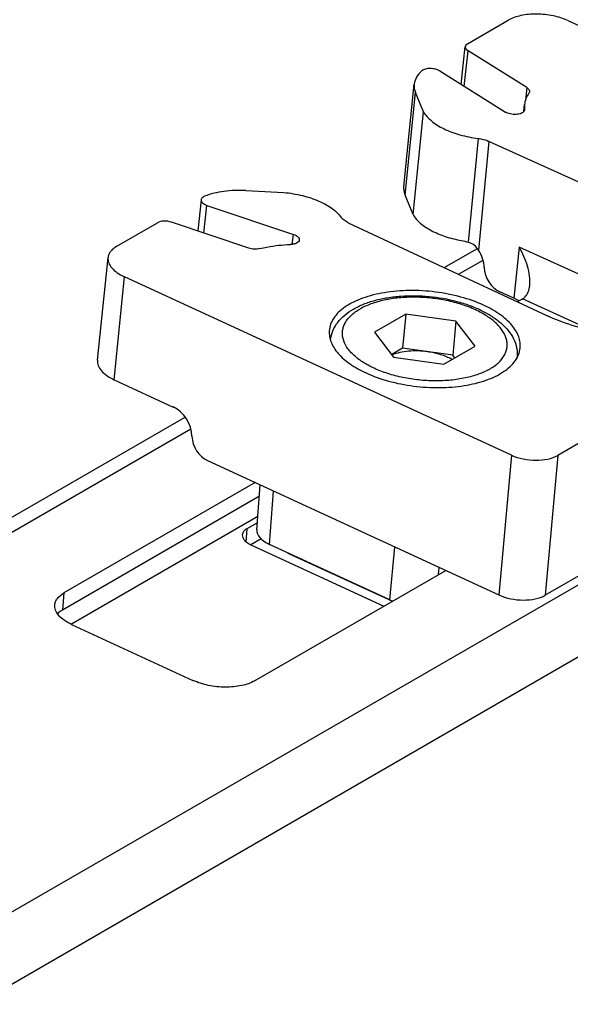
# Paper-space layout 'A3_1125.2' of a CAD drawing. Units: millimetres. Extents: x 421 to 851, y -597 to -290.
# Drawn here: x 533 to 545, y -532 to -510 of the extents above; entities that cross this region are included whole.
import ezdxf

# ---------------------------------------------------------------- set-up
doc = ezdxf.new("R2010")
doc.units = ezdxf.units.MM
doc.layers.add('COMPONENTI_DI_ASSIEME', color=7, linetype='Continuous')

# ---------------------------------------------------------------- blocks, each defined once
blk = doc.blocks.new('A$C68f2aa99')
at = {"layer": 'COMPONENTI_DI_ASSIEME', "color": 8, "linetype": 'Continuous'}
for p, q in [((66.767, 42.742), (251.642, 149.479)), ((68.181, 40.292), (253.057, 147.03)), ((190.437, 139.74), (190.607, 141.35)), ((187.749, 134.796), (188.224, 139.455)), ((193.267, 139.685), (193.206, 139.105)), ((191.06, 137.376), (190.613, 132.67)), ((191.555, 137.242), (191.083, 132.309)), ((178.62, 133.084), (178.757, 134.34)), ((182.63, 132.57), (182.685, 133.022)), ((182.63, 132.57), (182.685, 133.022)), ((192.931, 132.448), (192.685, 130.131)), ((200.367, 129.074), (192.931, 132.448)), ((190.167, 131.215), (191.286, 131.861)), ((174.551, 126.427), (175.009, 131.101)), ((196.197, 128.683), (193.082, 130.096)), ((66.752, 59.961), (178.025, 124.204)), ((192.578, 123.007), (192.009, 116.666)), ((194.676, 122.994), (194.107, 116.653)), ((181.595, 118.962), (181.784, 121.377)), ((180.573, 119.671), (180.528, 119.079)), ((187.063, 116.443), (187.29, 118.84)), ((183.41, 118.126), (183.409, 118.116)), ((189.271, 117.593), (189.302, 117.913)), ((172.269, 116.758), (172.198, 115.982))]:
    blk.add_line(p, q, dxfattribs=at)
at = {"layer": 'COMPONENTI_DI_ASSIEME', "color": 7, "linetype": 'Continuous'}
for p, q in [((190.583, 141.674), (192.431, 142.74)), ((195.139, 142.723), (212.708, 134.629)), ((190.298, 139.826), (190.479, 141.54)), ((193.267, 139.685), (190.607, 141.35)), ((189.32, 140.438), (192.3, 138.573)), ((187.686, 135.191), (188.162, 139.843)), ((188.585, 138.581), (188.224, 139.455)), ((188.111, 133.921), (188.585, 138.581)), ((193.134, 138.593), (193.166, 138.91)), ((193.167, 138.696), (193.167, 138.669)), ((200.758, 133.067), (191.555, 137.242)), ((180.529, 135.012), (182.253, 134.925)), ((178.492, 134.593), (178.338, 133.178)), ((188.111, 133.921), (187.749, 134.796)), ((178.757, 134.34), (182.685, 133.022)), ((174.672, 132.487), (176.519, 133.554)), ((180.652, 132.402), (177.146, 133.578)), ((185.167, 133.554), (194.245, 129.307)), ((212.97, 133.555), (194.676, 122.994)), ((189.52, 131.517), (191.027, 132.387)), ((173.791, 127.316), (174.267, 131.968)), ((192.578, 123.007), (175.009, 131.101)), ((192.685, 130.131), (192.05, 130.419)), ((193.066, 130.087), (192.848, 129.96)), ((187.776, 129.409), (186.362, 128.592)), ((187.776, 129.409), (187.633, 127.857)), ((190.056, 129.092), (187.776, 129.409)), ((190.056, 129.092), (189.913, 127.54)), ((190.922, 127.959), (190.056, 129.092)), ((184.37, 128.235), (184.367, 128.204)), ((186.362, 128.592), (187.228, 127.459)), ((187.633, 127.857), (187.141, 127.573)), ((189.913, 127.54), (187.633, 127.857)), ((189.508, 127.143), (190.922, 127.959)), ((187.228, 127.459), (189.508, 127.143)), ((190, 127.427), (189.913, 127.54)), ((192.834, 127.455), (192.832, 127.424)), ((212.479, 127.259), (194.107, 116.653)), ((174.551, 126.427), (177.23, 125.193)), ((49.519, 50.688), (177.77, 124.733)), ((178.783, 122.759), (192.009, 116.666)), ((180.941, 121.765), (172.269, 116.758)), ((181.02, 119.625), (181.178, 121.656)), ((181.138, 121.144), (172.198, 115.982)), ((181.067, 120.228), (172.607, 115.344)), ((181.045, 119.944), (180.573, 119.671)), ((181.214, 119.211), (180.75, 118.943)), ((180.75, 118.943), (186.791, 116.16)), ((187.063, 116.443), (181.595, 118.962)), ((182.441, 118.572), (182.431, 118.566)), ((182.431, 118.566), (187.173, 116.381)), ((182.999, 118.315), (182.998, 118.305)), ((180.922, 112.772), (189.593, 117.779)), ((172.618, 115.326), (178.124, 112.79))]:
    blk.add_line(p, q, dxfattribs=at)
blk.add_arc((194.163, 138.809), 1.002, 174.2232, 186.4872, dxfattribs=at)
at = {"layer": 'COMPONENTI_DI_ASSIEME', "color": 8, "linetype": 'Continuous'}
for centre, radius, start, end in [((185.43, 128.137), 1.064, 174.7382, 176.5946), ((191.776, 127.552), 1.063, 352.9174, 354.7378)]:
    blk.add_arc(centre, radius, start, end, dxfattribs=at)
at = {"layer": 'COMPONENTI_DI_ASSIEME', "color": 7, "linetype": 'Continuous'}
for centre, major_axis, ratio, start_param, end_param in [((190.976, 141.492), (0.498, -0.046), 0.499968, 8.809321, 10.205521), ((176.912, 133.372), (0.498, -0.046), 0.500028, 1.129908, 2.526108), ((190.384, 131.807), (-0.6, 1.039), 0.715834, -2.219404, -1.500163), ((192.135, 131.284), (-0.5, 0.866), 0.715834, 0.922188, 2.356195), ((191.776, 129.596), (1.494, -0.138), 0.499964, 0.746754, 0.963983), ((191.887, 130.63), (1.494, -0.138), 0.499964, -0.615463, -0.598087), ((177.128, 124.155), (-0.591, 1.045), 0.711443, -2.213119, -0.779112), ((178.868, 123.624), (-0.492, 0.87), 0.711443, 0.928474, 2.362481), ((193.497, 123.537), (1.494, -0.138), 0.500036, -2.186217, -0.615497), ((182.514, 119.492), (1.494, -0.138), 0.499964, -3.13457, -2.186335), ((192.928, 117.196), (1.494, -0.138), 0.500036, -2.186217, -0.615497), ((187.981, 116.973), (1.494, -0.138), 0.500036, -2.186217, -2.083717)]:
    blk.add_ellipse(centre, major_axis=major_axis, ratio=ratio, start_param=start_param, end_param=end_param, dxfattribs=at)
for points, knots in [([(195.139, 142.723), (194.925, 142.822), (194.454, 142.966), (193.728, 143.042), (193.127, 142.99), (192.7, 142.871), (192.513, 142.788), (192.431, 142.74)], [0, 0, 0, 0, 0.253503, 0.524317, 0.781843, 0.897122, 1, 1, 1, 1]), ([(188.512, 140.446), (188.417, 140.364), (188.255, 140.185), (188.174, 139.953), (188.162, 139.843)], [0, 0, 0, 0, 0.530866, 1, 1, 1, 1]), ([(189.32, 140.438), (189.261, 140.476), (189.119, 140.529), (188.896, 140.557), (188.684, 140.536), (188.557, 140.484), (188.512, 140.446)], [0, 0, 0, 0, 0.249398, 0.528664, 0.791801, 1, 1, 1, 1]), ([(188.162, 139.843), (188.156, 139.779), (188.16, 139.645), (188.198, 139.517), (188.224, 139.455)], [0, 0, 0, 0, 0.488446, 1, 1, 1, 1]), ([(193.369, 139.429), (193.313, 139.351), (193.221, 139.185), (193.175, 139.001), (193.166, 138.91)], [0, 0, 0, 0, 0.51353, 1, 1, 1, 1]), ([(193.267, 139.685), (193.287, 139.672), (193.324, 139.645), (193.367, 139.598), (193.393, 139.547), (193.396, 139.512), (193.394, 139.495)], [0, 0, 0, 0, 0.302409, 0.565291, 0.79309, 1, 1, 1, 1]), ([(193.394, 139.495), (193.394, 139.489), (193.39, 139.466), (193.379, 139.444), (193.369, 139.429)], [0, 0, 0, 0, 0.24266, 1, 1, 1, 1]), ([(188.585, 138.581), (188.677, 138.423), (188.882, 138.207), (189.213, 137.972), (189.637, 137.74), (190.254, 137.515), (190.783, 137.411), (191.06, 137.376)], [0, 0, 0, 0, 0.19365, 0.307014, 0.430806, 0.704226, 1, 1, 1, 1]), ([(193.153, 138.621), (193.126, 138.57), (193.04, 138.514), (192.91, 138.477), (192.743, 138.456), (192.531, 138.474), (192.368, 138.531), (192.3, 138.573)], [0, 0, 0, 0, 0.185742, 0.308258, 0.445685, 0.737018, 1, 1, 1, 1]), ([(191.06, 137.376), (191.105, 137.371), (191.274, 137.344), (191.44, 137.294), (191.555, 137.242)], [0, 0, 0, 0, 0.261567, 1, 1, 1, 1]), ([(180.529, 135.012), (180.193, 135.029), (179.555, 135.008), (178.93, 134.863), (178.652, 134.753)], [0, 0, 0, 0, 0.529369, 1, 1, 1, 1]), ([(182.253, 134.925), (182.534, 134.899), (183.074, 134.81), (183.816, 134.568), (184.424, 134.241), (184.742, 133.948), (184.853, 133.792)], [0, 0, 0, 0, 0.290616, 0.563062, 0.802314, 1, 1, 1, 1]), ([(187.686, 135.191), (187.68, 135.125), (187.684, 134.99), (187.722, 134.86), (187.749, 134.796)], [0, 0, 0, 0, 0.488445, 1, 1, 1, 1]), ([(178.492, 134.593), (178.49, 134.569), (178.501, 134.514), (178.558, 134.444), (178.646, 134.383), (178.718, 134.353), (178.757, 134.34)], [0, 0, 0, 0, 0.186327, 0.408343, 0.68088, 1, 1, 1, 1]), ([(178.652, 134.753), (178.63, 134.744), (178.59, 134.725), (178.54, 134.687), (178.505, 134.643), (178.494, 134.609), (178.492, 134.593)], [0, 0, 0, 0, 0.301643, 0.564662, 0.793036, 1, 1, 1, 1]), ([(185.167, 133.554), (185.101, 133.584), (184.985, 133.65), (184.887, 133.743), (184.853, 133.792)], [0, 0, 0, 0, 0.545164, 1, 1, 1, 1]), ([(188.111, 133.921), (188.194, 133.777), (188.447, 133.499), (188.953, 133.17), (189.589, 132.907), (190.061, 132.79), (190.31, 132.745)], [0, 0, 0, 0, 0.195768, 0.431597, 0.703319, 1, 1, 1, 1]), ([(182.949, 132.767), (182.946, 132.739), (182.913, 132.678), (182.82, 132.616), (182.694, 132.576), (182.598, 132.565), (182.546, 132.564)], [0, 0, 0, 0, 0.178349, 0.401428, 0.679372, 1, 1, 1, 1]), ([(182.685, 133.022), (182.725, 133.009), (182.796, 132.979), (182.885, 132.918), (182.942, 132.847), (182.952, 132.791), (182.949, 132.767)], [0, 0, 0, 0, 0.319503, 0.59211, 0.813769, 1, 1, 1, 1]), ([(191.083, 132.309), (191.029, 132.393), (190.893, 132.547), (190.709, 132.64), (190.613, 132.67)], [0, 0, 0, 0, 0.499807, 1, 1, 1, 1]), ([(174.672, 132.487), (174.615, 132.454), (174.511, 132.384), (174.384, 132.258), (174.299, 132.118), (174.272, 132.017), (174.267, 131.968)], [0, 0, 0, 0, 0.289662, 0.548167, 0.781417, 1, 1, 1, 1]), ([(181.156, 132.378), (181.075, 132.358), (180.903, 132.345), (180.734, 132.375), (180.652, 132.402)], [0, 0, 0, 0, 0.491007, 1, 1, 1, 1]), ([(181.156, 132.378), (181.264, 132.406), (181.721, 132.507), (182.189, 132.554), (182.546, 132.564)], [0, 0, 0, 0, 0.237694, 1, 1, 1, 1]), ([(193.403, 130.707), (193.418, 130.849), (193.408, 131.146), (193.278, 131.742), (193.088, 132.174), (192.931, 132.448)], [0, 0, 0, 0, 0.23406, 0.482976, 1, 1, 1, 1]), ([(174.267, 131.968), (174.259, 131.89), (174.286, 131.715), (174.441, 131.479), (174.689, 131.267), (174.895, 131.153), (175.009, 131.101)], [0, 0, 0, 0, 0.195749, 0.419869, 0.687489, 1, 1, 1, 1]), ([(191.306, 129.814), (190.975, 129.966), (190.259, 130.217), (189.127, 130.437), (187.959, 130.504), (186.84, 130.414), (185.849, 130.172), (185.152, 129.842), (184.734, 129.507), (184.508, 129.242), (184.36, 128.956), (184.316, 128.753), (184.309, 128.653)], [0, 0, 0, 0, 0.139383, 0.288996, 0.440677, 0.585965, 0.717292, 0.829359, 0.877772, 0.921537, 0.961723, 1, 1, 1, 1]), ([(193.186, 130.178), (193.251, 130.243), (193.353, 130.415), (193.392, 130.606), (193.403, 130.707)], [0, 0, 0, 0, 0.474509, 1, 1, 1, 1]), ([(202.832, 130.669), (202.82, 130.547), (202.759, 130.3), (202.567, 129.954), (202.282, 129.634), (201.91, 129.346), (201.459, 129.092), (200.735, 128.795), (199.684, 128.548), (198.316, 128.445), (196.892, 128.534), (195.515, 128.809), (194.646, 129.119), (194.245, 129.307)], [0, 0, 0, 0, 0.038268, 0.078636, 0.122701, 0.171461, 0.225355, 0.284379, 0.416056, 0.561319, 0.712606, 0.861518, 1, 1, 1, 1]), ([(185.403, 129.637), (185.55, 129.722), (185.87, 129.874), (186.392, 130.044), (186.961, 130.164), (187.779, 130.258), (188.838, 130.241), (189.88, 130.061), (190.666, 129.816), (191.201, 129.592), (191.679, 129.327), (192.092, 129.024), (192.43, 128.683), (192.682, 128.303), (192.83, 127.887), (192.847, 127.596), (192.834, 127.455)], [0, 0, 0, 0, 0.057849, 0.119878, 0.185845, 0.255105, 0.399389, 0.543561, 0.61269, 0.678491, 0.740329, 0.797993, 0.851807, 0.902631, 0.951685, 1, 1, 1, 1]), ([(184.37, 128.235), (184.383, 128.378), (184.455, 128.664), (184.681, 129.049), (185.004, 129.379), (185.264, 129.556), (185.403, 129.637)], [0, 0, 0, 0, 0.238904, 0.481542, 0.733203, 1, 1, 1, 1]), ([(192.971, 127.855), (192.981, 127.942), (192.979, 128.123), (192.911, 128.393), (192.78, 128.66), (192.514, 129.022), (192.027, 129.439), (191.564, 129.695), (191.306, 129.814)], [0, 0, 0, 0, 0.096443, 0.196606, 0.30394, 0.420898, 0.687887, 1, 1, 1, 1]), ([(184.309, 128.653), (184.302, 128.567), (184.311, 128.389), (184.386, 128.125), (184.521, 127.865), (184.789, 127.512), (185.27, 127.105), (185.725, 126.854), (185.978, 126.738)], [0, 0, 0, 0, 0.096281, 0.196727, 0.304519, 0.421877, 0.688988, 1, 1, 1, 1]), ([(185.978, 126.738), (186.306, 126.587), (187.014, 126.338), (188.136, 126.117), (189.294, 126.047), (190.406, 126.132), (191.394, 126.366), (192.093, 126.688), (192.518, 127.015), (192.751, 127.274), (192.909, 127.555), (192.96, 127.756), (192.971, 127.855)], [0, 0, 0, 0, 0.138818, 0.287804, 0.438987, 0.584082, 0.715636, 0.828339, 0.877148, 0.921282, 0.961712, 1, 1, 1, 1]), ([(173.791, 127.316), (173.783, 127.235), (173.811, 127.057), (173.969, 126.815), (174.223, 126.598), (174.434, 126.481), (174.551, 126.427)], [0, 0, 0, 0, 0.195749, 0.419869, 0.687489, 1, 1, 1, 1]), ([(188.773, 127.698), (188.628, 127.718), (188.339, 127.742), (187.914, 127.731), (187.517, 127.673), (187.268, 127.601), (187.153, 127.557)], [0, 0, 0, 0, 0.267153, 0.5287, 0.775572, 1, 1, 1, 1]), ([(189.875, 127.355), (189.714, 127.443), (189.353, 127.588), (188.974, 127.67), (188.773, 127.698)], [0, 0, 0, 0, 0.476092, 1, 1, 1, 1]), ([(180.36, 119.391), (180.357, 119.35), (180.373, 119.26), (180.455, 119.139), (180.585, 119.029), (180.691, 118.97), (180.75, 118.943)], [0, 0, 0, 0, 0.195893, 0.420684, 0.688344, 1, 1, 1, 1]), ([(180.573, 119.671), (180.516, 119.638), (180.416, 119.564), (180.364, 119.445), (180.36, 119.391)], [0, 0, 0, 0, 0.550018, 1, 1, 1, 1]), ([(171.851, 116.217), (171.856, 116.268), (171.883, 116.374), (172.006, 116.578), (172.158, 116.694), (172.269, 116.758)], [0, 0, 0, 0, 0.219176, 0.452833, 1, 1, 1, 1]), ([(172.618, 115.326), (172.5, 115.38), (172.289, 115.497), (172.033, 115.715), (171.873, 115.957), (171.843, 116.136), (171.851, 116.217)], [0, 0, 0, 0, 0.312237, 0.579862, 0.80421, 1, 1, 1, 1]), ([(172.198, 115.982), (172.176, 115.97), (172.097, 115.921), (172.022, 115.863), (171.973, 115.815)], [0, 0, 0, 0, 0.265069, 1, 1, 1, 1]), ([(180.922, 112.772), (180.741, 112.668), (180.299, 112.522), (179.582, 112.46), (178.831, 112.539), (178.345, 112.688), (178.124, 112.79)], [0, 0, 0, 0, 0.21766, 0.47535, 0.746336, 1, 1, 1, 1])]:
    blk.add_open_spline(points, degree=3, knots=knots, dxfattribs=at)
for points in [[(193.168, 138.669), (193.166, 138.652), (193.161, 138.635), (193.153, 138.621)], [(190.31, 132.745), (190.412, 132.726), (190.514, 132.701), (190.613, 132.67)], [(193.082, 130.096), (193.12, 130.119), (193.155, 130.147), (193.186, 130.178)]]:
    blk.add_open_spline(points, degree=3, dxfattribs=at)
at = {"layer": 'COMPONENTI_DI_ASSIEME', "color": 8, "linetype": 'Continuous'}
for points, knots in [([(191.592, 126.917), (191.731, 126.998), (191.98, 127.172), (192.219, 127.456), (192.331, 127.698), (192.376, 127.881), (192.385, 128.068), (192.346, 128.325), (192.23, 128.578), (192.058, 128.812), (191.828, 129.055), (191.458, 129.336), (190.926, 129.622), (190.309, 129.858), (189.63, 130.034), (188.913, 130.145), (188.186, 130.186), (187.477, 130.156), (186.811, 130.055), (186.213, 129.889), (185.853, 129.727), (185.692, 129.635)], [0, 0, 0, 0, 0.053346, 0.099511, 0.120682, 0.141136, 0.161433, 0.182151, 0.226726, 0.251469, 0.278099, 0.337227, 0.403976, 0.477196, 0.555141, 0.635698, 0.716569, 0.795435, 0.870118, 0.93875, 1, 1, 1, 1]), ([(191.592, 126.917), (191.431, 126.824), (191.071, 126.663), (190.473, 126.496), (189.807, 126.396), (189.098, 126.365), (188.371, 126.407), (187.655, 126.517), (186.975, 126.694), (186.358, 126.929), (185.826, 127.215), (185.457, 127.496), (185.226, 127.74), (185.054, 127.973), (184.938, 128.226), (184.899, 128.484), (184.908, 128.67), (184.953, 128.853), (185.065, 129.096), (185.304, 129.38), (185.553, 129.554), (185.692, 129.635)], [0, 0, 0, 0, 0.06125, 0.129882, 0.204565, 0.283431, 0.364302, 0.444859, 0.522804, 0.596024, 0.662773, 0.721901, 0.748531, 0.773274, 0.817849, 0.838567, 0.858864, 0.879318, 0.900489, 0.946654, 1, 1, 1, 1])]:
    blk.add_open_spline(points, degree=3, knots=knots, dxfattribs=at)

psp = doc.layouts.new('A3_1125.2')

# ---------------------------------------------------------------- block references
at = {"color": 3, "xscale": 0.5, "yscale": 0.5, "zscale": 0.5}
psp.add_blockref('A$C68f2aa99', (447.678, -581.351), dxfattribs=at)

doc.saveas('drawing.dxf')
